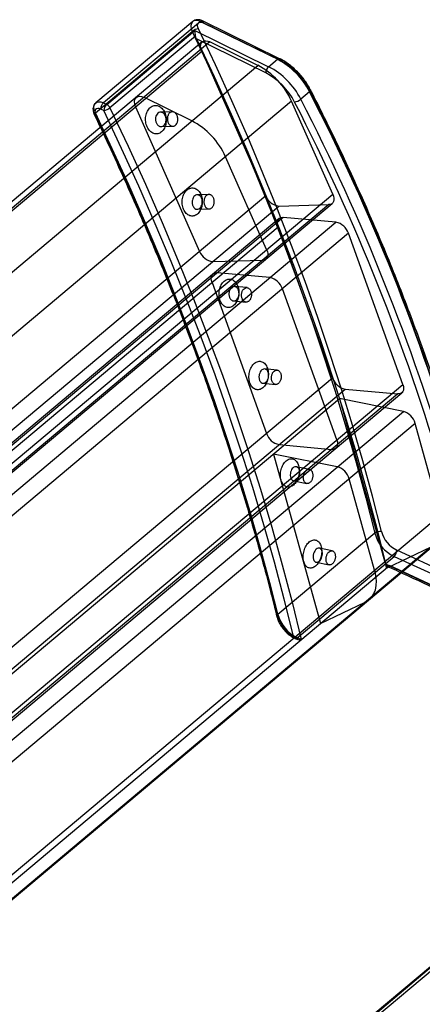
# Model space of a CAD drawing. Units: millimetres. Extents: x -869 to 45, y -274 to 953.
# Drawn here: x -595 to -427, y 544 to 953 of the extents above; entities that cross this region are included whole.
import ezdxf

# ---------------------------------------------------------------- set-up
doc = ezdxf.new("R2010")
doc.units = ezdxf.units.MM

msp = doc.modelspace()

# ---------------------------------------------------------------- linework, layer by layer
at = {"color": 7, "linetype": 'Continuous', "lineweight": 25}
for p, q in [((-522.73, 952.71), (-562.98, 918.89)), ((-519.54, 952.71), (-559.8, 918.89)), ((-487.53, 937), (-519.54, 952.71)), ((-486.64, 937.27), (-518.65, 952.98)), ((-518.31, 952.21), (-486.3, 936.5)), ((-563.16, 914.78), (-522.9, 948.6)), ((-558.45, 918.23), (-521.85, 948.98)), ((-521.53, 946.68), (-557.08, 916.82)), ((-521.85, 948.98), (-491.19, 933.93)), ((-492.4, 931.37), (-521.21, 945.51)), ((-518.73, 944.26), (-854.22, 662.42)), ((-515.55, 944.26), (-851.03, 662.42)), ((-495.67, 934.5), (-515.55, 944.26)), ((-854.48, 658.49), (-518.99, 940.33)), ((-518.99, 940.33), (-492.39, 880.22)), ((-831.16, 652.67), (-495.67, 934.5)), ((-491.19, 933.93), (-487.53, 937)), ((-523.12, 911.45), (-542.99, 921.2)), ((-474.18, 923.49), (-477.84, 920.42)), ((-481.65, 919.58), (-817.13, 637.74)), ((-559.8, 918.89), (-558.45, 918.23)), ((-546.44, 917.27), (-519.84, 857.16)), ((-464.57, 881), (-481.65, 919.58)), ((-559.65, 915.67), (-561, 916.34)), ((-531.19, 915.16), (-536.14, 915.02)), ((-535.82, 909.03), (-530.95, 909.17)), ((-492.02, 857.94), (-509.1, 896.52)), ((-492.39, 880.22), (-827.88, 598.38)), ((-800.06, 599.16), (-464.57, 881)), ((-515.97, 880.82), (-520.84, 880.68)), ((-822.5, 594.18), (-487.01, 876.02)), ((-466.15, 876.61), (-801.64, 594.77)), ((-800.32, 595.23), (-464.84, 877.07)), ((-487.01, 876.02), (-466.15, 876.61)), ((-520.85, 874.68), (-515.89, 874.82)), ((-486.79, 870.85), (-822.28, 589.01)), ((-485.12, 871.3), (-820.6, 589.46)), ((-798.7, 587.46), (-463.22, 869.3)), ((-463.22, 869.3), (-485.12, 871.3)), ((-822.71, 585.51), (-487.23, 867.35)), ((-458.03, 864.68), (-793.51, 582.85)), ((-487.23, 867.35), (-464.61, 804.52)), ((-435.41, 801.86), (-458.03, 864.68)), ((-514.46, 852.96), (-493.6, 853.55)), ((-490.67, 846.24), (-512.57, 848.24)), ((-514.68, 844.29), (-492.06, 781.46)), ((-500.15, 842.08), (-505.4, 842.56)), ((-462.86, 778.8), (-485.48, 841.62)), ((-505.77, 836.57), (-500.61, 836.1)), ((-487.68, 807.82), (-492.84, 808.29)), ((-464.61, 804.52), (-800.09, 522.69)), ((-493.53, 802.33), (-488.3, 801.85)), ((-794.9, 518.07), (-459.42, 799.91)), ((-771.33, 516.52), (-435.84, 798.36)), ((-770.89, 520.02), (-435.41, 801.86)), ((-459.42, 799.91), (-437.52, 797.91)), ((-797.2, 514.15), (-461.71, 795.98)), ((-437.52, 797.91), (-773, 516.07)), ((-435.21, 790.66), (-461.71, 795.98)), ((-461.71, 795.98), (-442.24, 725.51)), ((-770.69, 508.82), (-435.21, 790.66)), ((-430.25, 785.67), (-765.74, 503.83)), ((-419.76, 747.69), (-430.25, 785.67)), ((-486.87, 776.85), (-464.96, 774.85)), ((-489.16, 772.92), (-469.69, 702.45)), ((-462.66, 767.6), (-489.16, 772.92)), ((-474.25, 766.55), (-479.69, 767.64)), ((-480.7, 761.73), (-475.34, 760.65)), ((-447.21, 724.63), (-457.7, 762.61)), ((-755.25, 465.85), (-419.76, 747.69)), ((-447.08, 740.01), (-487.34, 706.19)), ((-423.63, 734.4), (-759.11, 452.56)), ((-757.53, 453.58), (-422.04, 735.42)), ((-464.77, 732.72), (-470.12, 733.79)), ((-442.24, 725.51), (-423.63, 734.4)), ((-479.34, 696.57), (-439.08, 730.39)), ((-778.95, 442.65), (-441.02, 726.54)), ((-471.45, 727.94), (-466.03, 726.85)), ((-469.69, 702.45), (-451.08, 711.34)), ((-480.23, 696.31), (-479.12, 695.81)), ((-477.62, 695.79), (-479.34, 696.57)), ((-752.09, 283.79), (-416.61, 565.63)), ((-416, 566.53), (-751.49, 284.7)), ((-413.38, 566.77), (-748.86, 284.93))]:
    msp.add_line(p, q, dxfattribs=at)
at = {"color": 7, "linetype": 'Continuous', "lineweight": 25, "flags": 128}
for points in [[(-519.54, 952.71), (-520.57, 953.09), (-521.53, 953.17), (-522.35, 952.96), (-522.97, 952.47), (-523.35, 951.73), (-523.47, 950.79), (-523.32, 949.72), (-522.9, 948.6)], [(-520.32, 949.74), (-520.57, 950.41), (-520.67, 951.05), (-520.6, 951.61), (-520.36, 952.06), (-519.99, 952.35), (-519.5, 952.48), (-518.93, 952.43), (-518.31, 952.21)], [(-444.33, 740.67), (-448.07, 755.38), (-452.08, 770.15), (-456.35, 784.98), (-460.89, 799.84), (-465.69, 814.75), (-470.75, 829.69), (-476.07, 844.66), (-481.64, 859.66), (-487.47, 874.66), (-493.55, 889.68), (-499.88, 904.71), (-506.45, 919.73), (-513.27, 934.74), (-520.32, 949.74)], [(-519.54, 952.71), (-519.3, 952.88), (-519.07, 952.99), (-518.86, 953.02), (-518.67, 952.99), (-518.52, 952.88), (-518.4, 952.71), (-518.33, 952.49), (-518.31, 952.21)], [(-522.9, 948.6), (-515.86, 933.63), (-509.06, 918.66), (-502.5, 903.67), (-496.19, 888.68), (-490.12, 873.7), (-484.31, 858.72), (-478.75, 843.76), (-473.44, 828.83), (-468.39, 813.92), (-463.61, 799.05), (-459.08, 784.21), (-454.81, 769.43), (-450.81, 754.69), (-447.08, 740.01)], [(-521.21, 945.51), (-513.84, 929.84), (-506.72, 914.16), (-499.87, 898.47), (-493.28, 882.77), (-486.97, 867.08), (-480.92, 851.41), (-475.15, 835.75), (-469.66, 820.12), (-464.45, 804.51), (-459.52, 788.95), (-454.87, 773.44), (-450.51, 757.97), (-446.43, 742.57), (-442.65, 727.23)], [(-518.99, 940.33), (-519.33, 941.31), (-519.48, 942.24), (-519.41, 943.08), (-519.14, 943.78), (-518.68, 944.3), (-518.05, 944.62), (-517.3, 944.72), (-516.45, 944.6), (-515.55, 944.26)], [(-487.53, 937), (-487.3, 937.18), (-487.07, 937.28), (-486.85, 937.32), (-486.67, 937.28), (-486.52, 937.18), (-486.4, 937.01), (-486.33, 936.78), (-486.3, 936.5)], [(-546.44, 917.27), (-546.81, 918.37), (-546.93, 919.4), (-546.78, 920.3), (-546.38, 921), (-545.76, 921.47), (-544.95, 921.66), (-544, 921.57), (-542.99, 921.2)], [(-474.18, 923.49), (-473.97, 923.69), (-473.82, 923.87), (-473.73, 924.03), (-473.71, 924.17), (-473.76, 924.27), (-473.87, 924.33), (-474.05, 924.35), (-474.29, 924.34)], [(-563.16, 914.78), (-563.57, 915.9), (-563.73, 916.97), (-563.61, 917.91), (-563.23, 918.65), (-562.6, 919.14), (-561.78, 919.35), (-560.83, 919.27), (-559.8, 918.89)], [(-557.08, 916.82), (-549.6, 900.95), (-542.38, 885.07), (-535.43, 869.18), (-528.76, 853.28), (-522.36, 837.4), (-516.24, 821.52), (-510.4, 805.66), (-504.85, 789.83), (-499.58, 774.04), (-494.6, 758.28), (-489.91, 742.57), (-485.52, 726.91), (-481.42, 711.32), (-477.62, 695.79)], [(-563.16, 914.78), (-563.37, 914.58), (-563.52, 914.39), (-563.61, 914.23), (-563.62, 914.09), (-563.57, 913.98), (-563.45, 913.9), (-563.26, 913.86), (-563.02, 913.87)], [(-561, 916.34), (-561.62, 916.56), (-562.2, 916.61), (-562.69, 916.48), (-563.06, 916.19), (-563.29, 915.74), (-563.36, 915.18), (-563.27, 914.54), (-563.02, 913.87)], [(-487.34, 706.19), (-491.07, 720.87), (-495.07, 735.61), (-499.34, 750.39), (-503.86, 765.23), (-508.65, 780.1), (-513.7, 795.01), (-519.01, 809.94), (-524.57, 824.9), (-530.38, 839.88), (-536.44, 854.86), (-542.76, 869.85), (-549.32, 884.83), (-556.12, 899.81), (-563.16, 914.78)], [(-563.02, 913.87), (-555.96, 898.87), (-549.15, 883.86), (-542.57, 868.84), (-536.25, 853.81), (-530.17, 838.79), (-524.34, 823.79), (-518.77, 808.79), (-513.45, 793.82), (-508.39, 778.88), (-503.59, 763.97), (-499.05, 749.1), (-494.78, 734.28), (-490.77, 719.51), (-487.03, 704.8)], [(-480.87, 697.22), (-484.66, 712.57), (-488.75, 727.99), (-493.12, 743.47), (-497.78, 759), (-502.73, 774.57), (-507.95, 790.19), (-513.46, 805.83), (-519.25, 821.5), (-525.31, 837.19), (-531.64, 852.89), (-538.25, 868.6), (-545.12, 884.3), (-552.26, 899.99), (-559.65, 915.67)], [(-464.57, 881), (-464.27, 880.16), (-464.11, 879.35), (-464.1, 878.6), (-464.25, 877.93), (-464.54, 877.38), (-464.97, 876.97), (-465.51, 876.71), (-466.15, 876.61)], [(-487.23, 867.35), (-487.46, 868.18), (-487.54, 868.96), (-487.47, 869.67), (-487.25, 870.28), (-486.89, 870.76), (-486.4, 871.1), (-485.8, 871.28), (-485.12, 871.3)], [(-492.02, 857.94), (-491.72, 857.1), (-491.56, 856.29), (-491.55, 855.54), (-491.7, 854.87), (-491.99, 854.33), (-492.41, 853.91), (-492.96, 853.65), (-493.6, 853.55)], [(-514.68, 844.29), (-514.91, 845.12), (-514.99, 845.9), (-514.92, 846.61), (-514.7, 847.22), (-514.34, 847.7), (-513.85, 848.04), (-513.25, 848.22), (-512.57, 848.24)], [(-435.41, 801.86), (-435.18, 801.03), (-435.1, 800.24), (-435.17, 799.53), (-435.39, 798.93), (-435.75, 798.45), (-436.24, 798.11), (-436.83, 797.93), (-437.52, 797.91)], [(-462.86, 778.8), (-462.63, 777.97), (-462.54, 777.18), (-462.61, 776.48), (-462.84, 775.87), (-463.2, 775.39), (-463.69, 775.05), (-464.28, 774.87), (-464.96, 774.85)], [(-133.46, 561.15), (-153.54, 574.56), (-173.67, 587.7), (-193.84, 600.57), (-214.06, 613.17), (-234.32, 625.5), (-254.61, 637.54), (-274.93, 649.31), (-295.27, 660.79), (-315.63, 671.98), (-336, 682.88), (-356.39, 693.5), (-376.78, 703.81), (-397.17, 713.83), (-417.55, 723.56), (-437.93, 732.98)], [(-439.08, 730.39), (-418.72, 720.98), (-398.36, 711.27), (-378, 701.26), (-357.63, 690.96), (-337.27, 680.36), (-316.92, 669.47), (-296.58, 658.29), (-276.27, 646.82), (-255.97, 635.07), (-235.71, 623.04), (-215.47, 610.73), (-195.28, 598.14), (-175.13, 585.29), (-155.02, 572.16), (-134.96, 558.77)], [(-447.21, 724.63), (-446.72, 722.38), (-446.51, 720.24), (-446.59, 718.22), (-446.96, 716.38), (-447.61, 714.75), (-448.52, 713.34), (-449.68, 712.2), (-451.08, 711.34)], [(-442.65, 727.23), (-422.36, 717.83), (-402.07, 708.13), (-381.77, 698.14), (-361.47, 687.85), (-341.18, 677.27), (-320.9, 666.41), (-300.63, 655.25), (-280.38, 643.81), (-260.16, 632.1), (-239.96, 620.1), (-219.8, 607.82), (-199.67, 595.28), (-179.58, 582.46), (-159.54, 569.37), (-139.56, 556.02)], [(-138.62, 555.69), (-158.57, 569.01), (-178.56, 582.07), (-198.6, 594.86), (-218.68, 607.38), (-238.8, 619.62), (-258.95, 631.6), (-279.13, 643.29), (-299.33, 654.7), (-319.55, 665.83), (-339.79, 676.68), (-360.03, 687.24), (-380.29, 697.5), (-400.54, 707.48), (-420.78, 717.16), (-441.02, 726.54)], [(-487.34, 706.19), (-487.55, 705.98), (-487.69, 705.77), (-487.76, 705.56), (-487.75, 705.36), (-487.67, 705.18), (-487.52, 705.02), (-487.3, 704.89), (-487.03, 704.8)], [(-479.34, 696.57), (-479.56, 696.41), (-479.77, 696.31), (-479.98, 696.27), (-480.16, 696.29), (-480.32, 696.36), (-480.45, 696.5), (-480.55, 696.69), (-480.61, 696.92)]]:
    msp.add_lwpolyline(points, dxfattribs=at)
at = {"color": 7, "linetype": 'Continuous', "lineweight": 25}
for centre, radius, start, end in [((-519.53, 944.45), 5.34, 98.5865, 129.1473), ((-543.32, 944.82), 21.87, 4.8813, 10.9486), ((-509.99, 907), 31.01, 23.9448, 62.4995), ((-488.72, 931.2), 3.69, 132.1578, 177.2347), ((-505.57, 906.37), 31.09, 26.8698, 62.4475), ((-501.91, 909.44), 31.09, 26.8698, 62.4475), ((-499.25, 911.69), 27.98, 26.8698, 62.4475), ((-505.35, 906.57), 27.98, 26.8698, 62.4475), ((-1244.18, 527.45), 866.17, 16.23165, 27.27158), ((-1252.62, 522.93), 875.46, 16.27397, 27.22926), ((-557.32, 916.16), 3.69, 132.1578, 177.2347), ((-555.97, 915.5), 3.69, 132.1578, 177.2347), ((-560.47, 920.98), 5.37, 278.7287, 309.1554), ((-559.89, 915.47), 3.11, 25.6161, 62.4358), ((-481.54, 924.94), 5.84, 281.3977, 309.2968), ((-1256.5, 519.84), 872.84, 16.27397, 27.22926), ((-1250.04, 522.34), 868.77, 16.23165, 27.27158), ((-537.52, 883.86), 31.11, 24.0105, 62.4338), ((-486.18, 882.63), 6.66, 201.2602, 262.8168), ((-464.67, 862.43), 7.02, 18.7082, 78.0297), ((-513.63, 859.57), 6.66, 201.2602, 262.8168), ((-492.12, 839.37), 7.02, 18.7082, 78.0297), ((-457.96, 806.77), 7.02, 198.7082, 258.0297), ((-437.24, 783.69), 7.26, 15.8592, 73.7586), ((-485.41, 783.72), 7.02, 198.7082, 258.0297), ((-464.69, 760.63), 7.26, 15.8592, 73.7586), ((-444.96, 737.26), 3.47, 79.4481, 127.5491), ((-432.42, 744.07), 15.21, 195.4699, 244.0495), ((-432.6, 743.92), 12.17, 195.4699, 244.0495), ((-441.46, 733), 3.53, 312.4078, 359.6181), ((-472.68, 710.25), 15.21, 195.4699, 244.0495), ((-475.26, 708.07), 12.22, 195.5338, 242.665)]:
    msp.add_arc(centre, radius, start, end, dxfattribs=at)
for points, knots in [([(-518.65, 952.98), (-518.86, 953.07), (-519.41, 953.32), (-520.32, 953.49), (-521.32, 953.43), (-522.13, 953.15), (-522.55, 952.84), (-522.71, 952.72)], [0, 0, 0, 0, 0.16066, 0.40722, 0.63774, 0.859588, 1, 1, 1, 1]), ([(-521.21, 945.51), (-521.3, 945.69), (-521.37, 945.88), (-521.47, 946.27), (-521.51, 946.47), (-521.53, 946.68)], [0, 0, 0, 0, 0.5, 0.5, 1, 1, 1, 1]), ([(-473.73, 924.22), (-473.93, 924.6), (-474.51, 925.7), (-475.63, 927.48), (-477.12, 929.5), (-478.78, 931.4), (-480.57, 933.15), (-482.47, 934.72), (-484.42, 936.06), (-485.82, 936.86), (-486.55, 937.23), (-486.64, 937.27)], [0, 0, 0, 0, 0.069889, 0.201197, 0.332415, 0.463603, 0.594868, 0.726299, 0.858017, 0.983119, 1, 1, 1, 1]), ([(-411.83, 769.09), (-412.46, 771.26), (-414.28, 777.53), (-417.47, 787.96), (-421.48, 800.37), (-425.73, 812.81), (-430.22, 825.27), (-434.93, 837.75), (-439.87, 850.24), (-445.03, 862.74), (-450.42, 875.24), (-456.03, 887.73), (-461.85, 900.21), (-467.74, 912.38), (-471.78, 920.37), (-473.73, 924.22)], [0, 0, 0, 0, 0.042271, 0.122563, 0.202856, 0.283147, 0.363438, 0.443727, 0.524016, 0.604303, 0.684589, 0.764874, 0.845159, 0.925442, 1, 1, 1, 1]), ([(-562.99, 918.89), (-563.09, 918.79), (-563.43, 918.48), (-563.86, 917.82), (-564.14, 916.89), (-564.17, 915.89), (-563.99, 914.92), (-563.72, 914.3), (-563.61, 914.03)], [0, 0, 0, 0, 0.080562, 0.267676, 0.449591, 0.637315, 0.838298, 1, 1, 1, 1]), ([(-535.69, 906.86), (-535.45, 907.06), (-535.01, 907.52), (-534.46, 908.38), (-534.05, 909.38), (-533.79, 910.47), (-533.69, 911.62), (-533.76, 912.78), (-533.99, 913.91), (-534.37, 914.96), (-534.9, 915.9), (-535.55, 916.68), (-536.29, 917.27), (-537.1, 917.67), (-537.94, 917.84), (-538.79, 917.78), (-539.6, 917.5), (-540.36, 917), (-541.02, 916.31), (-541.56, 915.44), (-541.97, 914.45), (-542.23, 913.35), (-542.32, 912.2), (-542.25, 911.04), (-542.02, 909.91), (-541.63, 908.86), (-541.1, 907.93), (-540.46, 907.15), (-539.72, 906.55), (-538.92, 906.16), (-538.08, 905.99), (-537.24, 906.05), (-536.43, 906.33), (-535.93, 906.66), (-535.69, 906.86)], [0, 0, 0, 0, 0.0313738, 0.0625637, 0.0939175, 0.1251182, 0.1563664, 0.1876283, 0.2187469, 0.2500261, 0.2811284, 0.3123876, 0.3435976, 0.3747954, 0.4061231, 0.4372991, 0.4687414, 0.5001677, 0.5313837, 0.5627166, 0.5940079, 0.6252055, 0.6565205, 0.6876375, 0.7189138, 0.7500624, 0.7812579, 0.8125123, 0.84364, 0.8749612, 0.9061299, 0.937456, 0.9687507, 1, 1, 1, 1]), ([(-563.61, 914.03), (-562.42, 911.54), (-558.98, 904.31), (-553.45, 892.34), (-547.08, 878.11), (-540.94, 863.88), (-535.02, 849.65), (-529.33, 835.43), (-523.86, 821.21), (-518.62, 807.01), (-513.61, 792.84), (-508.84, 778.69), (-504.29, 764.57), (-499.99, 750.48), (-495.92, 736.44), (-492.15, 722.7), (-489.48, 712.34), (-488.07, 706.65), (-487.75, 705.35)], [0, 0, 0, 0, 0.035665, 0.103447, 0.17123, 0.239011, 0.306792, 0.374573, 0.442352, 0.510131, 0.57791, 0.645687, 0.713464, 0.781241, 0.849017, 0.916792, 0.981, 1, 1, 1, 1]), ([(-534.76, 909.45), (-535, 909.25), (-535.54, 908.98), (-536.27, 909.03), (-536.82, 909.3), (-537.19, 909.6), (-537.53, 909.99), (-537.81, 910.47), (-538.02, 911.01), (-538.19, 911.77), (-538.2, 912.78), (-537.87, 913.86), (-537.25, 914.66), (-536.43, 915.07), (-535.54, 915.01), (-534.85, 914.58), (-534.41, 914.05), (-534.13, 913.56), (-533.92, 913.03), (-533.8, 912.45), (-533.76, 911.87), (-533.82, 911.1), (-534.1, 910.19), (-534.52, 909.65), (-534.76, 909.45)], [0, 0, 0, 0, 0.062607, 0.124644, 0.155604, 0.18732, 0.21713, 0.250067, 0.281373, 0.3128, 0.375176, 0.437512, 0.499835, 0.562473, 0.624823, 0.687176, 0.718586, 0.749845, 0.782746, 0.81254, 0.84428, 0.875277, 0.937354, 1, 1, 1, 1]), ([(-529.89, 909.59), (-530.01, 909.49), (-530.14, 909.4), (-530.4, 909.27), (-530.54, 909.22), (-530.82, 909.17), (-530.96, 909.16), (-531.25, 909.18), (-531.39, 909.21), (-531.67, 909.3), (-531.8, 909.37), (-532.07, 909.54), (-532.19, 909.64), (-532.42, 909.87), (-532.53, 910.01), (-532.73, 910.3), (-532.82, 910.46), (-532.98, 910.79), (-533.04, 910.97), (-533.15, 911.34), (-533.19, 911.53), (-533.24, 911.92), (-533.25, 912.12), (-533.25, 912.51), (-533.23, 912.7), (-533.17, 913.09), (-533.13, 913.27), (-533.02, 913.62), (-532.95, 913.79), (-532.79, 914.11), (-532.69, 914.25), (-532.49, 914.52), (-532.38, 914.64), (-532.14, 914.84), (-532.01, 914.92), (-531.75, 915.05), (-531.61, 915.1), (-531.33, 915.16), (-531.18, 915.17), (-530.9, 915.15), (-530.76, 915.12), (-530.48, 915.02), (-530.34, 914.96), (-530.08, 914.79), (-529.95, 914.69), (-529.72, 914.45), (-529.61, 914.32), (-529.41, 914.03), (-529.32, 913.87), (-529.16, 913.53), (-529.1, 913.36), (-528.99, 912.99), (-528.95, 912.8), (-528.9, 912.41), (-528.89, 912.21), (-528.89, 911.82), (-528.91, 911.62), (-528.97, 911.24), (-529.01, 911.06), (-529.13, 910.7), (-529.2, 910.53), (-529.44, 910.06), (-529.65, 909.79), (-529.89, 909.59)], [0, 0, 0, 0, 0.03125, 0.03125, 0.0625, 0.0625, 0.09375, 0.09375, 0.125, 0.125, 0.15625, 0.15625, 0.1875, 0.1875, 0.21875, 0.21875, 0.25, 0.25, 0.28125, 0.28125, 0.3125, 0.3125, 0.34375, 0.34375, 0.375, 0.375, 0.40625, 0.40625, 0.4375, 0.4375, 0.46875, 0.46875, 0.5, 0.5, 0.53125, 0.53125, 0.5625, 0.5625, 0.59375, 0.59375, 0.625, 0.625, 0.65625, 0.65625, 0.6875, 0.6875, 0.71875, 0.71875, 0.75, 0.75, 0.78125, 0.78125, 0.8125, 0.8125, 0.84375, 0.84375, 0.875, 0.875, 0.90625, 0.90625, 0.9375, 0.9375, 1, 1, 1, 1]), ([(-520.79, 872.65), (-520.56, 872.84), (-520.11, 873.3), (-519.56, 874.16), (-519.13, 875.16), (-518.84, 876.25), (-518.71, 877.39), (-518.75, 878.55), (-518.94, 879.68), (-519.29, 880.72), (-519.78, 881.66), (-520.39, 882.44), (-521.09, 883.03), (-521.87, 883.42), (-522.69, 883.59), (-523.51, 883.54), (-524.32, 883.26), (-525.07, 882.76), (-525.73, 882.07), (-526.28, 881.21), (-526.71, 880.22), (-526.99, 879.12), (-527.11, 877.98), (-527.07, 876.82), (-526.87, 875.7), (-526.52, 874.65), (-526.03, 873.72), (-525.43, 872.94), (-524.72, 872.34), (-523.95, 871.95), (-523.14, 871.78), (-522.32, 871.84), (-521.52, 872.12), (-521.03, 872.45), (-520.79, 872.65)], [0, 0, 0, 0, 0.031375, 0.062565, 0.093917, 0.125123, 0.156366, 0.187632, 0.218748, 0.250027, 0.281131, 0.312388, 0.343603, 0.374796, 0.406125, 0.437301, 0.468745, 0.500168, 0.531387, 0.562716, 0.594012, 0.625205, 0.656521, 0.687639, 0.718914, 0.750068, 0.781258, 0.812516, 0.843642, 0.874963, 0.906133, 0.937456, 0.968755, 1, 1, 1, 1]), ([(-519.81, 875.1), (-520.05, 874.9), (-520.58, 874.64), (-521.41, 874.7), (-522.04, 875.13), (-522.44, 875.66), (-522.68, 876.14), (-522.85, 876.68), (-522.94, 877.26), (-522.95, 877.84), (-522.86, 878.62), (-522.55, 879.52), (-521.91, 880.33), (-521.11, 880.73), (-520.41, 880.68), (-519.89, 880.41), (-519.54, 880.11), (-519.24, 879.72), (-518.99, 879.24), (-518.82, 878.69), (-518.7, 877.93), (-518.76, 876.93), (-519.14, 875.84), (-519.57, 875.31), (-519.81, 875.1)], [0, 0, 0, 0, 0.062311, 0.12465, 0.187046, 0.218457, 0.249809, 0.282978, 0.31254, 0.344395, 0.375202, 0.437603, 0.499835, 0.56223, 0.624799, 0.655594, 0.687435, 0.71697, 0.750098, 0.781539, 0.812808, 0.875265, 0.937668, 1, 1, 1, 1]), ([(-514.84, 875.24), (-514.96, 875.14), (-515.09, 875.06), (-515.35, 874.93), (-515.48, 874.88), (-515.76, 874.82), (-515.9, 874.81), (-516.18, 874.83), (-516.32, 874.86), (-516.58, 874.96), (-516.72, 875.03), (-516.97, 875.2), (-517.09, 875.3), (-517.31, 875.53), (-517.41, 875.66), (-517.6, 875.96), (-517.68, 876.11), (-517.82, 876.45), (-517.88, 876.63), (-517.98, 877), (-518.01, 877.19), (-518.05, 877.58), (-518.06, 877.78), (-518.04, 878.17), (-518.02, 878.36), (-517.96, 878.75), (-517.91, 878.93), (-517.79, 879.28), (-517.72, 879.46), (-517.55, 879.77), (-517.46, 879.92), (-517.25, 880.18), (-517.14, 880.3), (-516.9, 880.5), (-516.77, 880.58), (-516.51, 880.71), (-516.37, 880.76), (-516.1, 880.82), (-515.96, 880.83), (-515.68, 880.81), (-515.54, 880.78), (-515.27, 880.68), (-515.14, 880.62), (-514.88, 880.45), (-514.76, 880.35), (-514.54, 880.11), (-514.44, 879.98), (-514.25, 879.69), (-514.17, 879.53), (-514.02, 879.19), (-513.96, 879.01), (-513.87, 878.65), (-513.84, 878.45), (-513.8, 878.06), (-513.79, 877.87), (-513.81, 877.48), (-513.83, 877.28), (-513.9, 876.9), (-513.94, 876.71), (-514.06, 876.36), (-514.14, 876.19), (-514.39, 875.72), (-514.6, 875.45), (-514.84, 875.24)], [0, 0, 0, 0, 0.03125, 0.03125, 0.0625, 0.0625, 0.09375, 0.09375, 0.125, 0.125, 0.15625, 0.15625, 0.1875, 0.1875, 0.21875, 0.21875, 0.25, 0.25, 0.28125, 0.28125, 0.3125, 0.3125, 0.34375, 0.34375, 0.375, 0.375, 0.40625, 0.40625, 0.4375, 0.4375, 0.46875, 0.46875, 0.5, 0.5, 0.53125, 0.53125, 0.5625, 0.5625, 0.59375, 0.59375, 0.625, 0.625, 0.65625, 0.65625, 0.6875, 0.6875, 0.71875, 0.71875, 0.75, 0.75, 0.78125, 0.78125, 0.8125, 0.8125, 0.84375, 0.84375, 0.875, 0.875, 0.90625, 0.90625, 0.9375, 0.9375, 1, 1, 1, 1]), ([(-509.61, 844.78), (-509.84, 844.58), (-510.3, 844.12), (-510.87, 843.25), (-511.32, 842.25), (-511.63, 841.15), (-511.78, 839.99), (-511.78, 838.82), (-511.62, 837.68), (-511.31, 836.62), (-510.86, 835.69), (-510.29, 834.9), (-509.62, 834.3), (-508.87, 833.9), (-508.08, 833.73), (-507.27, 833.79), (-506.47, 834.07), (-505.72, 834.57), (-505.04, 835.27), (-504.47, 836.14), (-504.01, 837.14), (-503.7, 838.25), (-503.54, 839.4), (-503.54, 840.57), (-503.69, 841.71), (-504, 842.76), (-504.45, 843.71), (-505.03, 844.49), (-505.71, 845.09), (-506.46, 845.49), (-507.26, 845.66), (-508.07, 845.6), (-508.87, 845.32), (-509.37, 844.98), (-509.61, 844.78)], [0, 0, 0, 0, 0.031277, 0.06263, 0.093809, 0.12515, 0.15631, 0.187563, 0.21879, 0.249919, 0.281196, 0.3123, 0.343588, 0.374787, 0.406036, 0.437368, 0.468565, 0.500002, 0.531441, 0.562636, 0.593971, 0.625215, 0.656418, 0.687705, 0.71881, 0.750087, 0.781214, 0.812444, 0.843695, 0.874857, 0.906196, 0.937373, 0.968729, 1, 1, 1, 1]), ([(-506.62, 842.14), (-506.39, 842.34), (-505.85, 842.61), (-505.01, 842.55), (-504.37, 842.12), (-503.97, 841.59), (-503.73, 841.1), (-503.57, 840.57), (-503.48, 839.99), (-503.47, 839.41), (-503.57, 838.63), (-503.89, 837.72), (-504.53, 836.92), (-505.33, 836.52), (-506.02, 836.57), (-506.53, 836.83), (-506.88, 837.13), (-507.18, 837.53), (-507.42, 838.01), (-507.59, 838.55), (-507.71, 839.32), (-507.66, 840.32), (-507.29, 841.4), (-506.86, 841.94), (-506.62, 842.14)], [0, 0, 0, 0, 0.062394, 0.124757, 0.187119, 0.218502, 0.249789, 0.282916, 0.312473, 0.344345, 0.37519, 0.437667, 0.499999, 0.562328, 0.624808, 0.655648, 0.687522, 0.717075, 0.750204, 0.781494, 0.812874, 0.875237, 0.937602, 1, 1, 1, 1]), ([(-503.5, 840.11), (-503.52, 840.24), (-503.55, 840.48), (-503.58, 840.75), (-503.59, 840.89)], [0, 0, 0, 0, 0.500013, 1, 1, 1, 1]), ([(-501.36, 841.66), (-501.48, 841.56), (-501.59, 841.44), (-501.8, 841.18), (-501.9, 841.03), (-502.07, 840.72), (-502.15, 840.55), (-502.27, 840.2), (-502.33, 840.01), (-502.4, 839.63), (-502.43, 839.44), (-502.46, 839.04), (-502.46, 838.85), (-502.43, 838.46), (-502.4, 838.27), (-502.32, 837.9), (-502.27, 837.72), (-502.14, 837.38), (-502.07, 837.22), (-501.9, 836.93), (-501.8, 836.8), (-501.59, 836.57), (-501.48, 836.46), (-501.24, 836.3), (-501.11, 836.23), (-500.85, 836.13), (-500.72, 836.1), (-500.45, 836.08), (-500.31, 836.09), (-500.04, 836.15), (-499.91, 836.2), (-499.65, 836.33), (-499.52, 836.41), (-499.28, 836.61), (-499.17, 836.73), (-498.96, 836.99), (-498.86, 837.14), (-498.69, 837.45), (-498.61, 837.62), (-498.49, 837.98), (-498.43, 838.16), (-498.35, 838.54), (-498.33, 838.74), (-498.3, 839.13), (-498.3, 839.33), (-498.33, 839.71), (-498.35, 839.91), (-498.43, 840.28), (-498.48, 840.45), (-498.61, 840.79), (-498.69, 840.95), (-498.86, 841.24), (-498.95, 841.37), (-499.17, 841.61), (-499.28, 841.71), (-499.52, 841.88), (-499.65, 841.95), (-499.91, 842.04), (-500.04, 842.07), (-500.31, 842.09), (-500.45, 842.08), (-500.85, 842), (-501.12, 841.86), (-501.36, 841.66)], [0, 0, 0, 0, 0.03125, 0.03125, 0.0625, 0.0625, 0.09375, 0.09375, 0.125, 0.125, 0.15625, 0.15625, 0.1875, 0.1875, 0.21875, 0.21875, 0.25, 0.25, 0.28125, 0.28125, 0.3125, 0.3125, 0.34375, 0.34375, 0.375, 0.375, 0.40625, 0.40625, 0.4375, 0.4375, 0.46875, 0.46875, 0.5, 0.5, 0.53125, 0.53125, 0.5625, 0.5625, 0.59375, 0.59375, 0.625, 0.625, 0.65625, 0.65625, 0.6875, 0.6875, 0.71875, 0.71875, 0.75, 0.75, 0.78125, 0.78125, 0.8125, 0.8125, 0.84375, 0.84375, 0.875, 0.875, 0.90625, 0.90625, 0.9375, 0.9375, 1, 1, 1, 1]), ([(-503.84, 837.8), (-503.8, 837.92), (-503.73, 838.17), (-503.66, 838.44), (-503.62, 838.57)], [0, 0, 0, 0, 0.499999, 1, 1, 1, 1]), ([(-497.07, 810.64), (-497.3, 810.44), (-497.76, 809.97), (-498.34, 809.1), (-498.81, 808.1), (-499.15, 807), (-499.33, 805.84), (-499.37, 804.67), (-499.24, 803.54), (-498.97, 802.48), (-498.56, 801.54), (-498.03, 800.76), (-497.39, 800.16), (-496.67, 799.77), (-495.9, 799.6), (-495.11, 799.66), (-494.32, 799.94), (-493.57, 800.44), (-492.89, 801.14), (-492.3, 802.01), (-491.83, 803.02), (-491.49, 804.12), (-491.3, 805.28), (-491.26, 806.44), (-491.38, 807.58), (-491.65, 808.63), (-492.06, 809.57), (-492.6, 810.36), (-493.25, 810.96), (-493.97, 811.35), (-494.74, 811.52), (-495.54, 811.46), (-496.33, 811.17), (-496.83, 810.84), (-497.07, 810.64)], [0, 0, 0, 0, 0.031272, 0.062628, 0.093805, 0.125145, 0.156308, 0.187557, 0.218788, 0.249914, 0.281191, 0.312296, 0.343582, 0.374785, 0.406029, 0.437364, 0.468559, 0.499999, 0.531436, 0.562633, 0.593965, 0.625215, 0.656413, 0.687702, 0.718806, 0.750082, 0.781212, 0.812437, 0.843691, 0.87485, 0.90619, 0.937369, 0.968722, 1, 1, 1, 1]), ([(-494.02, 807.87), (-493.78, 808.07), (-493.26, 808.34), (-492.59, 808.29), (-492.12, 808.03), (-491.8, 807.73), (-491.54, 807.34), (-491.34, 806.87), (-491.21, 806.33), (-491.14, 805.57), (-491.25, 804.57), (-491.68, 803.49), (-492.34, 802.69), (-493.12, 802.28), (-493.91, 802.34), (-494.47, 802.77), (-494.82, 803.29), (-495.02, 803.77), (-495.15, 804.31), (-495.2, 804.88), (-495.18, 805.46), (-495.04, 806.23), (-494.7, 807.13), (-494.26, 807.67), (-494.02, 807.87)], [0, 0, 0, 0, 0.0627, 0.124757, 0.155716, 0.187396, 0.217187, 0.250047, 0.28148, 0.312733, 0.375164, 0.437593, 0.500001, 0.56241, 0.624836, 0.68727, 0.718524, 0.749958, 0.782816, 0.81261, 0.844287, 0.875248, 0.937301, 1, 1, 1, 1]), ([(-491.2, 806.18), (-491.22, 806.36), (-491.28, 806.71), (-491.32, 807.03), (-491.35, 807.2)], [0, 0, 0, 0, 0.500023, 1, 1, 1, 1]), ([(-488.87, 807.4), (-489, 807.3), (-489.11, 807.18), (-489.32, 806.92), (-489.42, 806.78), (-489.6, 806.46), (-489.67, 806.29), (-489.81, 805.94), (-489.87, 805.75), (-489.95, 805.37), (-489.98, 805.18), (-490.02, 804.79), (-490.03, 804.59), (-490.01, 804.21), (-489.99, 804.02), (-489.92, 803.64), (-489.88, 803.47), (-489.76, 803.13), (-489.69, 802.97), (-489.54, 802.68), (-489.45, 802.55), (-489.25, 802.32), (-489.14, 802.22), (-488.91, 802.05), (-488.79, 801.99), (-488.54, 801.89), (-488.41, 801.86), (-488.15, 801.84), (-488.02, 801.85), (-487.75, 801.91), (-487.62, 801.96), (-487.36, 802.09), (-487.24, 802.17), (-487, 802.37), (-486.88, 802.49), (-486.67, 802.75), (-486.57, 802.9), (-486.39, 803.21), (-486.32, 803.38), (-486.18, 803.74), (-486.12, 803.92), (-486.03, 804.3), (-486, 804.49), (-485.96, 804.88), (-485.96, 805.08), (-485.97, 805.47), (-485.99, 805.66), (-486.06, 806.03), (-486.1, 806.2), (-486.22, 806.54), (-486.29, 806.7), (-486.45, 806.99), (-486.54, 807.12), (-486.74, 807.35), (-486.84, 807.45), (-487.07, 807.62), (-487.19, 807.69), (-487.44, 807.78), (-487.57, 807.81), (-487.84, 807.83), (-487.97, 807.82), (-488.37, 807.74), (-488.63, 807.6), (-488.87, 807.4)], [0, 0, 0, 0, 0.03125, 0.03125, 0.0625, 0.0625, 0.09375, 0.09375, 0.125, 0.125, 0.15625, 0.15625, 0.1875, 0.1875, 0.21875, 0.21875, 0.25, 0.25, 0.28125, 0.28125, 0.3125, 0.3125, 0.34375, 0.34375, 0.375, 0.375, 0.40625, 0.40625, 0.4375, 0.4375, 0.46875, 0.46875, 0.5, 0.5, 0.53125, 0.53125, 0.5625, 0.5625, 0.59375, 0.59375, 0.625, 0.625, 0.65625, 0.65625, 0.6875, 0.6875, 0.71875, 0.71875, 0.75, 0.75, 0.78125, 0.78125, 0.8125, 0.8125, 0.84375, 0.84375, 0.875, 0.875, 0.90625, 0.90625, 0.9375, 0.9375, 1, 1, 1, 1]), ([(-491.76, 803.27), (-491.71, 803.43), (-491.59, 803.74), (-491.48, 804.03), (-491.42, 804.18)], [0, 0, 0, 0, 0.499987, 1, 1, 1, 1]), ([(-483.86, 770.1), (-484.1, 769.9), (-484.56, 769.44), (-485.15, 768.57), (-485.64, 767.57), (-486.01, 766.48), (-486.23, 765.33), (-486.31, 764.17), (-486.23, 763.04), (-486.01, 761.99), (-485.64, 761.06), (-485.15, 760.29), (-484.56, 759.69), (-483.88, 759.31), (-483.14, 759.14), (-482.37, 759.21), (-481.6, 759.49), (-480.86, 759.99), (-480.17, 760.69), (-479.57, 761.56), (-479.08, 762.56), (-478.71, 763.65), (-478.48, 764.8), (-478.4, 765.96), (-478.47, 767.09), (-478.7, 768.13), (-479.06, 769.06), (-479.55, 769.84), (-480.16, 770.43), (-480.84, 770.82), (-481.58, 770.98), (-482.36, 770.92), (-483.13, 770.63), (-483.63, 770.3), (-483.86, 770.1)], [0, 0, 0, 0, 0.031277, 0.06263, 0.093809, 0.12515, 0.15631, 0.187563, 0.21879, 0.249919, 0.281196, 0.3123, 0.343588, 0.374787, 0.406036, 0.437368, 0.468565, 0.500002, 0.531441, 0.562636, 0.593971, 0.625215, 0.656418, 0.687705, 0.71881, 0.750087, 0.781214, 0.812444, 0.843695, 0.874857, 0.906196, 0.937373, 0.968729, 1, 1, 1, 1]), ([(-481.02, 767.24), (-480.78, 767.45), (-480.25, 767.71), (-479.46, 767.66), (-478.89, 767.23), (-478.54, 766.7), (-478.34, 766.22), (-478.22, 765.69), (-478.18, 765.12), (-478.21, 764.54), (-478.35, 763.77), (-478.71, 762.86), (-479.37, 762.06), (-480.15, 761.66), (-480.8, 761.71), (-481.27, 761.97), (-481.57, 762.26), (-481.83, 762.66), (-482.03, 763.13), (-482.16, 763.67), (-482.22, 764.43), (-482.11, 765.43), (-481.69, 766.51), (-481.26, 767.04), (-481.02, 767.24)], [0, 0, 0, 0, 0.062394, 0.124757, 0.187119, 0.218502, 0.249789, 0.282916, 0.312473, 0.344345, 0.37519, 0.437667, 0.499999, 0.562328, 0.624808, 0.655648, 0.687522, 0.717075, 0.750204, 0.781494, 0.812874, 0.875237, 0.937602, 1, 1, 1, 1]), ([(-478.24, 765.72), (-478.29, 765.97), (-478.38, 766.48), (-478.48, 767.02), (-478.53, 767.3)], [0, 0, 0, 0, 0.499993, 1, 1, 1, 1]), ([(-475.55, 766.15), (-475.68, 766.05), (-475.79, 765.93), (-476, 765.67), (-476.11, 765.52), (-476.29, 765.21), (-476.37, 765.04), (-476.51, 764.69), (-476.58, 764.5), (-476.67, 764.12), (-476.71, 763.93), (-476.76, 763.54), (-476.78, 763.35), (-476.78, 762.96), (-476.76, 762.77), (-476.71, 762.4), (-476.67, 762.23), (-476.58, 761.9), (-476.51, 761.74), (-476.37, 761.45), (-476.29, 761.32), (-476.11, 761.09), (-476, 760.99), (-475.79, 760.82), (-475.68, 760.76), (-475.44, 760.67), (-475.31, 760.64), (-475.06, 760.62), (-474.93, 760.63), (-474.67, 760.69), (-474.54, 760.74), (-474.29, 760.87), (-474.16, 760.95), (-473.92, 761.15), (-473.81, 761.27), (-473.59, 761.53), (-473.49, 761.68), (-473.31, 761.99), (-473.23, 762.16), (-473.08, 762.51), (-473.02, 762.7), (-472.92, 763.07), (-472.88, 763.27), (-472.83, 763.66), (-472.82, 763.85), (-472.81, 764.23), (-472.83, 764.43), (-472.88, 764.79), (-472.91, 764.97), (-473.01, 765.3), (-473.07, 765.46), (-473.22, 765.74), (-473.3, 765.88), (-473.48, 766.11), (-473.58, 766.21), (-473.8, 766.37), (-473.92, 766.44), (-474.16, 766.53), (-474.28, 766.56), (-474.53, 766.58), (-474.67, 766.57), (-475.05, 766.48), (-475.31, 766.35), (-475.55, 766.15)], [0, 0, 0, 0, 0.03125, 0.03125, 0.0625, 0.0625, 0.09375, 0.09375, 0.125, 0.125, 0.15625, 0.15625, 0.1875, 0.1875, 0.21875, 0.21875, 0.25, 0.25, 0.28125, 0.28125, 0.3125, 0.3125, 0.34375, 0.34375, 0.375, 0.375, 0.40625, 0.40625, 0.4375, 0.4375, 0.46875, 0.46875, 0.5, 0.5, 0.53125, 0.53125, 0.5625, 0.5625, 0.59375, 0.59375, 0.625, 0.625, 0.65625, 0.65625, 0.6875, 0.6875, 0.71875, 0.71875, 0.75, 0.75, 0.78125, 0.78125, 0.8125, 0.8125, 0.84375, 0.84375, 0.875, 0.875, 0.90625, 0.90625, 0.9375, 0.9375, 1, 1, 1, 1]), ([(-479.7, 761.4), (-479.56, 761.63), (-479.26, 762.09), (-478.96, 762.57), (-478.82, 762.8)], [0, 0, 0, 0, 0.500001, 1, 1, 1, 1]), ([(-474.29, 736.36), (-474.53, 736.16), (-474.99, 735.7), (-475.6, 734.84), (-476.11, 733.84), (-476.5, 732.75), (-476.76, 731.6), (-476.87, 730.44), (-476.83, 729.32), (-476.65, 728.28), (-476.32, 727.36), (-475.87, 726.59), (-475.31, 726), (-474.66, 725.62), (-473.95, 725.46), (-473.2, 725.53), (-472.44, 725.82), (-471.7, 726.32), (-471.01, 727.02), (-470.39, 727.89), (-469.88, 728.88), (-469.48, 729.97), (-469.22, 731.12), (-469.11, 732.27), (-469.14, 733.39), (-469.32, 734.43), (-469.65, 735.36), (-470.1, 736.13), (-470.67, 736.71), (-471.33, 737.09), (-472.04, 737.25), (-472.8, 737.19), (-473.56, 736.9), (-474.06, 736.56), (-474.29, 736.36)], [0, 0, 0, 0, 0.031272, 0.062628, 0.093805, 0.125145, 0.156308, 0.187557, 0.218788, 0.249914, 0.281191, 0.312296, 0.343582, 0.374785, 0.406029, 0.437364, 0.468559, 0.499999, 0.531436, 0.562633, 0.593965, 0.625215, 0.656413, 0.687702, 0.718806, 0.750082, 0.781212, 0.812437, 0.843691, 0.87485, 0.90619, 0.937369, 0.968722, 1, 1, 1, 1]), ([(-471.4, 733.38), (-471.15, 733.58), (-470.64, 733.86), (-470.02, 733.81), (-469.59, 733.56), (-469.31, 733.27), (-469.09, 732.88), (-468.93, 732.42), (-468.85, 731.89), (-468.84, 731.14), (-469.01, 730.16), (-469.5, 729.09), (-470.17, 728.28), (-470.93, 727.88), (-471.67, 727.92), (-472.17, 728.34), (-472.46, 728.85), (-472.62, 729.32), (-472.7, 729.85), (-472.71, 730.42), (-472.65, 730.99), (-472.47, 731.75), (-472.08, 732.65), (-471.64, 733.18), (-471.4, 733.38)], [0, 0, 0, 0, 0.0627, 0.124757, 0.155716, 0.187396, 0.217187, 0.250047, 0.28148, 0.312733, 0.375164, 0.437593, 0.500001, 0.56241, 0.624836, 0.68727, 0.718524, 0.749958, 0.782816, 0.81261, 0.844287, 0.875248, 0.937301, 1, 1, 1, 1]), ([(-468.91, 732.26), (-468.97, 732.56), (-469.09, 733.16), (-469.2, 733.72), (-469.26, 734.01)], [0, 0, 0, 0, 0.500008, 1, 1, 1, 1]), ([(-466.05, 732.31), (-466.18, 732.21), (-466.29, 732.09), (-466.51, 731.83), (-466.61, 731.68), (-466.8, 731.37), (-466.88, 731.21), (-467.04, 730.85), (-467.1, 730.67), (-467.21, 730.29), (-467.25, 730.1), (-467.31, 729.71), (-467.33, 729.52), (-467.35, 729.14), (-467.34, 728.95), (-467.3, 728.58), (-467.27, 728.41), (-467.19, 728.08), (-467.13, 727.92), (-467, 727.64), (-466.93, 727.51), (-466.75, 727.28), (-466.66, 727.18), (-466.46, 727.02), (-466.35, 726.96), (-466.12, 726.86), (-466, 726.84), (-465.75, 726.82), (-465.63, 726.83), (-465.37, 726.89), (-465.25, 726.94), (-464.99, 727.07), (-464.87, 727.16), (-464.63, 727.36), (-464.52, 727.47), (-464.3, 727.74), (-464.19, 727.88), (-464, 728.19), (-463.92, 728.36), (-463.76, 728.71), (-463.7, 728.89), (-463.59, 729.27), (-463.55, 729.46), (-463.48, 729.85), (-463.46, 730.04), (-463.45, 730.42), (-463.46, 730.61), (-463.49, 730.98), (-463.52, 731.15), (-463.61, 731.48), (-463.66, 731.64), (-463.79, 731.92), (-463.87, 732.05), (-464.04, 732.28), (-464.14, 732.38), (-464.34, 732.54), (-464.45, 732.61), (-464.68, 732.7), (-464.8, 732.73), (-465.05, 732.75), (-465.18, 732.73), (-465.56, 732.65), (-465.81, 732.51), (-466.05, 732.31)], [0, 0, 0, 0, 0.03125, 0.03125, 0.0625, 0.0625, 0.09375, 0.09375, 0.125, 0.125, 0.15625, 0.15625, 0.1875, 0.1875, 0.21875, 0.21875, 0.25, 0.25, 0.28125, 0.28125, 0.3125, 0.3125, 0.34375, 0.34375, 0.375, 0.375, 0.40625, 0.40625, 0.4375, 0.4375, 0.46875, 0.46875, 0.5, 0.5, 0.53125, 0.53125, 0.5625, 0.5625, 0.59375, 0.59375, 0.625, 0.625, 0.65625, 0.65625, 0.6875, 0.6875, 0.71875, 0.71875, 0.75, 0.75, 0.78125, 0.78125, 0.8125, 0.8125, 0.84375, 0.84375, 0.875, 0.875, 0.90625, 0.90625, 0.9375, 0.9375, 1, 1, 1, 1]), ([(-470.68, 727.49), (-470.51, 727.73), (-470.17, 728.21), (-469.83, 728.69), (-469.66, 728.93)], [0, 0, 0, 0, 0.499996, 1, 1, 1, 1]), ([(-441.02, 726.54), (-441.1, 726.47), (-441.19, 726.41), (-441.36, 726.33), (-441.44, 726.29), (-441.61, 726.26), (-441.69, 726.25), (-441.86, 726.27), (-441.94, 726.29), (-442.16, 726.38), (-442.29, 726.5), (-442.51, 726.81), (-442.6, 727), (-442.65, 727.23)], [0, 0, 0, 0, 0.125, 0.125, 0.25, 0.25, 0.375, 0.375, 0.5, 0.5, 0.75, 0.75, 1, 1, 1, 1]), ([(-442.03, 726.33), (-439.49, 725.17), (-430.85, 721.21), (-416.08, 714.29), (-397.73, 705.45), (-379.37, 696.38), (-361.01, 687.06), (-342.66, 677.5), (-324.32, 667.71), (-305.98, 657.68), (-287.66, 647.42), (-269.36, 636.92), (-251.08, 626.2), (-232.82, 615.25), (-214.59, 604.08), (-196.39, 592.68), (-178.23, 581.06), (-160.42, 569.42), (-147.51, 560.82), (-140.63, 556.18), (-139.46, 555.39)], [0, 0, 0, 0, 0.0250156, 0.0854129, 0.1458107, 0.2062087, 0.2666069, 0.3270052, 0.3874038, 0.4478026, 0.5082015, 0.5686007, 0.6290001, 0.6893996, 0.7497994, 0.8101994, 0.8705995, 0.9309999, 0.9882217, 1, 1, 1, 1]), ([(-487.75, 705.35), (-487.67, 705.06), (-487.45, 704.25), (-486.89, 702.92), (-486.02, 701.39), (-484.95, 699.96), (-483.73, 698.66), (-482.37, 697.53), (-481.19, 696.77), (-480.46, 696.42), (-480.23, 696.31)], [0, 0, 0, 0, 0.077993, 0.220742, 0.363026, 0.505008, 0.647056, 0.789616, 0.933185, 1, 1, 1, 1]), ([(-477.62, 695.79), (-477.72, 695.71), (-477.83, 695.66), (-478.08, 695.59), (-478.21, 695.58), (-478.62, 695.61), (-478.9, 695.7), (-479.43, 695.95), (-479.68, 696.11), (-480.17, 696.49), (-480.4, 696.7), (-480.61, 696.92)], [0, 0, 0, 0, 0.125, 0.125, 0.25, 0.25, 0.5, 0.5, 0.75, 0.75, 1, 1, 1, 1])]:
    msp.add_open_spline(points, degree=3, knots=knots, dxfattribs=at)
msp.add_open_spline([(-480.61, 696.92), (-480.7, 697.02), (-480.78, 697.12), (-480.87, 697.22)], degree=3, dxfattribs=at)

doc.saveas('drawing.dxf')
